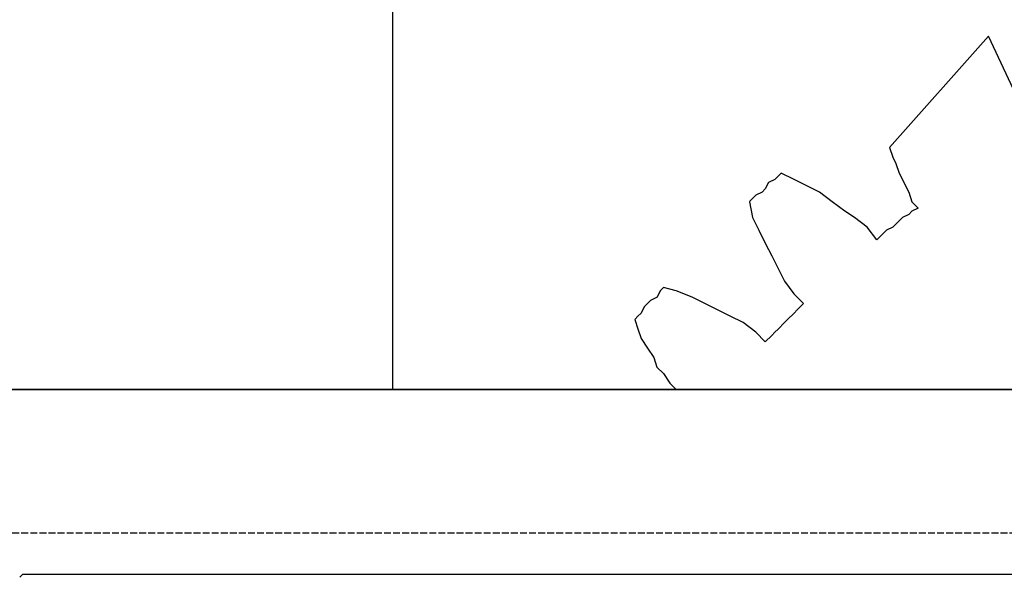
# Model space of a CAD drawing. Units: millimetres. Extents: x -6138 to 2451, y -2425 to 5027.
# Drawn here: x -4150 to -4105, y -1113 to -1087 of the extents above; entities that cross this region are included whole.
import ezdxf

# ---------------------------------------------------------------- set-up
doc = ezdxf.new("R2010")
doc.units = ezdxf.units.MM
doc.linetypes.add('PDF_IMPORT', pattern=[1, 0.8, -0.2])
doc.layers.add('PDF2_Ebene 1', color=169, linetype='Continuous')

msp = doc.modelspace()

# ---------------------------------------------------------------- linework, layer by layer
at = {"layer": 'PDF2_Ebene 1', "lineweight": 25}
for points in [[(-4133.259, -1076.052), (-4133.259, -1104.066)], [(-4106.114, -1087.955), (-4110.613, -1093.035)], [(-4098.566, -1104.067), (-4106.115, -1087.956)], [(-4110.614, -1093.035), (-4110.468, -1093.47), (-4110.324, -1093.762), (-4110.178, -1094.197), (-4110.032, -1094.487), (-4109.889, -1094.776), (-4109.743, -1095.068), (-4109.6, -1095.503), (-4109.308, -1095.792)], [(-4115.55, -1094.196), (-4115.696, -1094.342), (-4115.839, -1094.486), (-4116.131, -1094.631), (-4116.277, -1094.923), (-4116.42, -1095.067), (-4116.712, -1095.213), (-4116.855, -1095.359), (-4117.001, -1095.502)], [(-4111.195, -1097.244), (-4111.63, -1096.663), (-4112.212, -1096.23), (-4112.647, -1095.938), (-4113.225, -1095.503), (-4113.809, -1095.068), (-4114.388, -1094.776), (-4114.969, -1094.487), (-4115.55, -1094.197)], [(-4117.001, -1095.503), (-4116.855, -1096.23), (-4116.566, -1096.809), (-4116.277, -1097.39), (-4115.985, -1097.971), (-4115.695, -1098.55), (-4115.403, -1099.131), (-4114.971, -1099.712), (-4114.533, -1100.148)], [(-4109.308, -1095.793), (-4109.598, -1095.939), (-4109.744, -1096.085), (-4110.033, -1096.228), (-4110.322, -1096.52), (-4110.468, -1096.663), (-4110.76, -1096.809), (-4110.906, -1096.955), (-4111.196, -1097.245)], [(-4120.92, -1099.422), (-4121.066, -1099.568), (-4121.21, -1099.857), (-4121.502, -1100.003), (-4121.648, -1100.147), (-4121.791, -1100.293), (-4121.937, -1100.585), (-4122.083, -1100.728), (-4122.226, -1100.874)], [(-4116.276, -1101.89), (-4116.711, -1101.455), (-4117.29, -1101.02), (-4117.874, -1100.728), (-4118.452, -1100.438), (-4119.034, -1100.146), (-4119.615, -1099.857), (-4120.34, -1099.568), (-4120.921, -1099.422)], [(-4114.533, -1100.147), (-4114.825, -1100.439), (-4114.968, -1100.583), (-4115.26, -1100.874), (-4115.404, -1101.018), (-4115.696, -1101.31), (-4115.839, -1101.456), (-4115.985, -1101.599), (-4116.277, -1101.891)], [(-4122.227, -1100.874), (-4122.081, -1101.309), (-4121.938, -1101.744), (-4121.646, -1102.18), (-4121.357, -1102.615), (-4121.211, -1103.053), (-4120.921, -1103.342), (-4120.629, -1103.777), (-4120.34, -1104.067)], [(-4150.244, -1112.632), (-4150.098, -1112.486)], [(-4150.098, -1112.487), (-4149.953, -1112.487)], [(-4149.954, -1112.487), (-4149.662, -1112.487)], [(-4149.662, -1112.487), (-4099, -1112.487)]]:
    msp.add_lwpolyline(points, dxfattribs=at)
msp.add_lwpolyline([(-4189.291, -1104.067), (-4189.437, -1104.067), (-4085.791, -1104.067), (-4057.485, -1109.147), (-4085.791, -1104.067), (-4189.437, -1104.067)], close=True, dxfattribs=at)
at = {"layer": 'PDF2_Ebene 1', "linetype": 'PDF_IMPORT', "lineweight": 25, "ltscale": 0.391333}
msp.add_lwpolyline([(-4172.888, -1110.599), (-4100.307, -1110.599)], dxfattribs=at)

doc.saveas('drawing.dxf')
